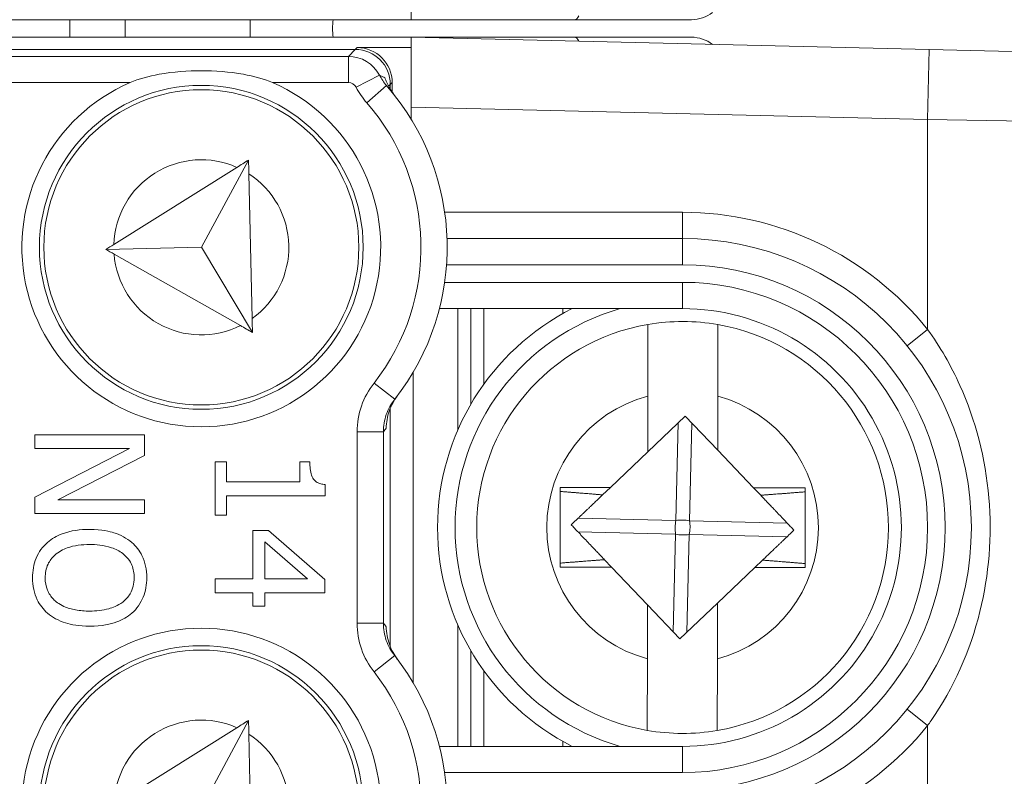
# Model space of a CAD drawing. Units: inches. Extents: x 0.1 to 10.9, y 0.1 to 8.4.
# Drawn here: x 9.4 to 9.5, y 4.6 to 4.7 of the extents above; entities that cross this region are included whole.
import ezdxf

# ---------------------------------------------------------------- set-up
doc = ezdxf.new("R2010")
doc.units = ezdxf.units.IN
doc.header["$MEASUREMENT"] = 0
for name, color, linetype, lineweight in [('Dimension (ANSI)', 7, 'Continuous', 5), ('Hatch (ANSI)', 7, 'Continuous', 5), ('Visible (ANSI)', 7, 'Continuous', 5), ('Visible Narrow (ANSI)', 7, 'Continuous', 5)]:
    doc.layers.add(name, color=color, linetype=linetype, lineweight=lineweight)
doc.styles.add('Note Text (ANSI)', font='tahoma.ttf')
doc.dimstyles.new('Default (ANSI)', dxfattribs={"dimtxt": 0.0449999980628491, "dimasz": 0.0599999986588955, "dimexe": 0.0625, "dimexo": 0.001, "dimgap": 0.031, "dimtad": 0, "dimtih": 1, "dimtoh": 1, "dimrnd": 1e-08, "dimzin": 4, "dimdsep": 46, "dimtxsty": 'Note Text (ANSI)', "dimblk": 'Filled-1', "dimcen": 0.09, "dimdle": 0.3939999999999999, "dimclrd": 256, "dimclre": 256, "dimclrt": 256, "dimadec": 0, "dimazin": 1, "dimtfac": 2.666666984558105, "dimtofl": 0, "dimtmove": 0, "dimatfit": 3, "dimldrblk": 'Filled-1', "dimfxl": 1, "dimtolj": 1, "dimtzin": 4, "dimlwd": -1, "dimlwe": -1, "dimarcsym": 0})

# ---------------------------------------------------------------- blocks, each defined once
blk = doc.blocks.new('Filled-1')
at = {"color": 0}
for p, q in [((0, 0), (-0.9999999999999998, 0.1666666666666666)), ((-0.9999999999999998, 0.1666666666666666), (-0.9999999999999998, -0.1666666666666666)), ((-0.9999999999999998, 0), (0, 0)), ((-0.9999999999999998, -0.1666666666666666), (0, 0))]:
    blk.add_line(p, q, dxfattribs=at)
at = {"color": 0, "flags": 128}
blk.add_lwpolyline([(-0.9999999999999998, -0.1666666666666666), (0, 0), (-0.9999999999999998, 0.1666666666666666), (-0.9999999999999998, -0.1666666666666666)], dxfattribs=at)
at = {"color": 0}
blk.add_solid([(-0.9999999999999998, -0.1666666666666666), (0, 0), (-0.9999999999999998, 0.1666666666666666), (-0.9999999999999998, -0.1666666666666666)], dxfattribs=at)
blk = doc.blocks.new('*D25')
at = {"layer": 'Defpoints', "color": 0, "transparency": 16777216}
for p in [(9.65739376864445, 5.339921874999999), (8.942580018644449, 4.956628061198459), (9.65739376864445, 4.474721811198459)]:
    blk.add_point(p, dxfattribs=at)
at = {"layer": 'Dimension (ANSI)', "transparency": 16777216}
for p, q in [((8.942580018644449, 4.957628061198459), (8.942580018644449, 5.402421874999999)), ((9.65739376864445, 4.475721811198459), (9.65739376864445, 5.402421874999999)), ((9.002580017303345, 5.339921874999999), (9.200383807719216, 5.339921874999999)), ((9.597393769985555, 5.339921874999999), (9.399589979569681, 5.339921874999999))]:
    blk.add_line(p, q, dxfattribs=at)
at = {"layer": 'Dimension (ANSI)', "transparency": 16777216, "xscale": 0.0599999986588955, "yscale": 0.0599999986588955, "zscale": 0.0599999986588955, "rotation": 180}
blk.add_blockref('Filled-1', (8.942580018644449, 5.339921874999999), dxfattribs=at)
at = {"layer": 'Dimension (ANSI)', "transparency": 16777216, "xscale": 0.0599999986588955, "yscale": 0.0599999986588955, "zscale": 0.0599999986588955}
blk.add_blockref('Filled-1', (9.65739376864445, 5.339921874999999), dxfattribs=at)
at = {"layer": 'Dimension (ANSI)', "transparency": 16777216, "insert": (9.299986893644448, 5.339921874999999), "char_height": 0.0449999980628491, "attachment_point": 5, "style": 'Note Text (ANSI)'}
blk.add_mtext('\\A1; 3.27\\P[83]', dxfattribs=at)
blk = doc.blocks.new('*D26')
at = {"layer": 'Defpoints', "color": 0, "transparency": 16777216}
for p in [(8.880080018644449, 4.956628061198459), (8.732937500000002, 4.474721811198459), (9.594893768644447, 4.474721811198459)]:
    blk.add_point(p, dxfattribs=at)
at = {"layer": 'Dimension (ANSI)', "transparency": 16777216}
for p, q in [((8.87908001864445, 4.956628061198459), (8.670437500000002, 4.956628061198459)), ((8.732937500000002, 4.896628062539563), (8.732937500000002, 4.814079231144966)), ((8.732937500000002, 4.534721809857353), (8.732937500000002, 4.617270641251948)), ((9.593893768644447, 4.474721811198459), (8.670437500000002, 4.474721811198459))]:
    blk.add_line(p, q, dxfattribs=at)
at = {"layer": 'Dimension (ANSI)', "transparency": 16777216, "xscale": 0.0599999986588955, "yscale": 0.0599999986588955, "zscale": 0.0599999986588955}
for p, rotation in [((8.732937500000002, 4.956628061198459), 90), ((8.732937500000002, 4.474721811198459), 270)]:
    blk.add_blockref('Filled-1', p, dxfattribs=dict(at, rotation=rotation))
at = {"layer": 'Dimension (ANSI)', "transparency": 16777216, "insert": (8.7329375, 4.715674936198459), "char_height": 0.0449999980628491, "attachment_point": 5, "style": 'Note Text (ANSI)'}
blk.add_mtext('\\A1; 2.20\\P[56]', dxfattribs=at)

msp = doc.modelspace()

# ---------------------------------------------------------------- hatches: boundary and pattern name
at = {"layer": 'Hatch (ANSI)'}
h = msp.add_hatch(dxfattribs=at)
h.set_pattern_fill('ANSI31', color=256, scale=0.9999999999999998, angle=90.00021045915001, style=0)
h.set_pattern_definition([(135.0002104591499, (0, 0), (-0.0883880229791921, -0.0883886723162522), [])])
edge = h.paths.add_edge_path()
edge.add_line((9.5082658549771, 4.277628061198377), (9.508266277686246, 4.299503061198376))
edge.add_line((9.508266277686245, 4.299503061198376), (9.524880495745167, 4.299503061230868))
edge.add_spline(control_points=[(9.524880495745167, 4.299503061230868), (9.525691353144643, 4.299503118828691), (9.526517554747118, 4.2995797620908), (9.52821433734439, 4.299926881422766), (9.529021996718006, 4.300212625844102), (9.530117185527564, 4.300824332775097), (9.530480848085762, 4.301103144510469), (9.530947309910957, 4.301614723333501), (9.53111044480062, 4.301851852091219), (9.53130603930068, 4.302328368752259), (9.53135417130413, 4.302552870961366), (9.531356084222724, 4.302784331012865)], knot_values=[-0.0714266186822492, -0.0714266186822492, -0.0714266186822492, -0.0714266186822492, -0.0530651941544717, -0.0530651941544717, -0.0321207580119697, -0.0321207580119697, -0.0179315794229393, -0.0179315794229393, -0.0080627471138863, -0.0080627471138863, -2.2079535e-09, -2.2079535e-09, -2.2079535e-09, -2.2079535e-09], degree=3, periodic=0)
edge.add_line((9.531356084222724, 4.302784331012865), (9.531355269684006, 4.31372183105025))
edge.add_spline(control_points=[(9.531355269684006, 4.313721831036884), (9.531355268131687, 4.31385176506456), (9.531340092834412, 4.313980343779017), (9.5312788614733, 4.314243837322488), (9.531230959208694, 4.314375944693233), (9.531026736777628, 4.31479982412906), (9.53081382514642, 4.315062382097804), (9.530142010441207, 4.315690805787527), (9.529550091041466, 4.316043384869858), (9.527702601098381, 4.316764154214046), (9.526313887654561, 4.31700305392928), (9.524881536944102, 4.317003061198209)], knot_values=[-0.1138327932908995, -0.1138327932908995, -0.1138327932908995, -0.1138327932908995, -0.1068382769968518, -0.1068382769968518, -0.0992717271642038, -0.0992717271642038, -0.0815174017126334, -0.0815174017126334, -0.0498957192343643, -0.0498957192343643, -7.590917903e-07, -7.590917903e-07, -7.590917903e-07, -7.590917903e-07], degree=3, periodic=0)
edge.add_line((9.524881536944102, 4.317003061198209), (9.49407248349741, 4.317003061215581))
edge.add_line((9.49407248349741, 4.317003061215581), (9.494072723835403, 4.325216000069665))
edge.add_spline(control_points=[(9.494072723835403, 4.325216000069665), (9.49407275950465, 4.32643491350897), (9.493956218274876, 4.32764610332097), (9.493500931196834, 4.330029071399615), (9.493166894552926, 4.331187982410201), (9.492736643640768, 4.332315561198377)], knot_values=[-0.0861202848859321, -0.0861202848859321, -0.0861202848859321, -0.0861202848859321, -0.0436518044053654, -0.0436518044053654, -0.0015974077971266, -0.0015974077971266, -0.0015974077971266, -0.0015974077971266], degree=3, periodic=0)
edge.add_line((9.492736643640768, 4.332315561198377), (9.107237101380681, 4.332315561198377))
edge.add_spline(control_points=[(9.107237101380681, 4.332315561198377), (9.106806853494675, 4.331187949677659), (9.106472822428564, 4.330029005875029), (9.106017562986112, 4.327646037014278), (9.105901031722548, 4.326434879364023), (9.105901067287359, 4.325215999820834)], knot_values=[-0.0845058039646017, -0.0845058039646017, -0.0845058039646017, -0.0845058039646017, -0.0424587982767848, -0.0424587982767848, 0, 0, 0, 0], degree=3, periodic=0)
edge.add_line((9.105901067287359, 4.325215999820834), (9.10590130692076, 4.317003062051695))
edge.add_line((9.10590130692076, 4.317003062051695), (9.075092109293386, 4.31700306119827))
edge.add_spline(control_points=[(9.075092109293386, 4.317003061198271), (9.07428127231971, 4.317003057908213), (9.073455078636568, 4.316926505407287), (9.07175830466109, 4.31657956626796), (9.070950718857569, 4.316293926470637), (9.069855486982117, 4.315682318757602), (9.069491768975938, 4.31540349319753), (9.069025185439301, 4.314891833546252), (9.068861994348818, 4.314654636085253), (9.068666318954374, 4.314177956519573), (9.068618164618668, 4.313953365076103), (9.068617504415334, 4.313721814032498)], knot_values=[-0.0714306139946394, -0.0714306139946394, -0.0714306139946394, -0.0714306139946394, -0.0530707744879503, -0.0530707744879503, -0.0321287733364496, -0.0321287733364496, -0.017937877353844, -0.017937877353844, -0.0080659166009184, -0.0080659166009184, -1.2979235e-09, -1.2979235e-09, -1.2979235e-09, -1.2979235e-09], degree=3, periodic=0)
edge.add_spline(control_points=[(9.068617504415334, 4.313721814032498), (9.068617501367124, 4.311907011852093), (9.068617498318911, 4.310092209671687), (9.068617492195216, 4.306446376324767), (9.068617489119736, 4.304615345158252), (9.068619542761194, 4.302784313851252)], knot_values=[-0.1270008016529151, -0.1270008016529151, -0.1270008016529151, -0.1270008016529151, -0.063783463985659, -0.063783463985659, -8.011794453e-07, -8.011794453e-07, -8.011794453e-07, -8.011794453e-07], degree=3, periodic=0)
edge.add_spline(control_points=[(9.068619542761194, 4.302784313851252), (9.068619542553117, 4.302654446085854), (9.068634709274916, 4.302525933428403), (9.068695908554435, 4.302262574587068), (9.068743786170945, 4.302130535105201), (9.068947902039232, 4.301706867444512), (9.069160704293445, 4.301444428989118), (9.069832437805086, 4.300815982162524), (9.070424524359877, 4.300463292218211), (9.07227219317668, 4.299742342264048), (9.073660932377997, 4.299503249484485), (9.075093155222882, 4.299503061309533)], knot_values=[-0.1138340827695394, -0.1138340827695394, -0.1138340827695394, -0.1138340827695394, -0.106843653856645, -0.106843653856645, -0.099281551698619, -0.099281551698619, -0.0815374069565639, -0.0815374069565639, -0.04991129984332, -0.04991129984332, -1.96481706561e-05, -1.96481706561e-05, -1.96481706561e-05, -1.96481706561e-05], degree=3, periodic=0)
edge.add_line((9.075093155222882, 4.299503061309533), (9.091707605383135, 4.299503061198376))
edge.add_line((9.091707605383135, 4.299503061198376), (9.091707911775085, 4.277628061198377))
edge.add_line((9.091707911775083, 4.277628061198377), (9.091708218148584, 4.255753061198376))
edge.add_line((9.091708218148582, 4.255753061198376), (9.2161784931757, 4.255753061198676))
edge.add_spline(control_points=[(9.216178493175704, 4.255753061198677), (9.23183016540813, 4.255753070692107), (9.246623526778304, 4.255957374899787), (9.271096712362853, 4.256183254296373), (9.277368091709258, 4.256232178492371), (9.286872946822331, 4.256279723929753), (9.289893205182832, 4.256290920620093), (9.29460644056563, 4.256301594495105), (9.296281859453263, 4.256304057021626), (9.299379421881516, 4.256306088480948), (9.300797479513482, 4.256306041937859), (9.303916067871453, 4.256303795574438), (9.305612584020084, 4.256301176736861), (9.310439447672202, 4.256289846699377), (9.313550347092434, 4.256277926340663), (9.331196963491227, 4.25618694492035), (9.34540497819125, 4.256018792299361), (9.366376385580544, 4.255821493386791), (9.375255175899598, 4.255753078574682), (9.383794115407216, 4.255753061201767)], knot_values=[-1.836531330017646, -1.836531330017646, -1.836531330017646, -1.836531330017646, -1.286057016875434, -1.286057016875434, -1.085911321066824, -1.085911321066824, -0.9919780559738471, -0.9919780559738471, -0.9400530441810543, -0.9400530441810543, -0.8961182005698756, -0.8961182005698756, -0.843528390716105, -0.843528390716105, -0.7467218954962984, -0.7467218954962984, -0.2974834862601647, -0.2974834862601647, -3.87095894953e-05, -3.87095894953e-05, -3.87095894953e-05, -3.87095894953e-05], degree=3, periodic=0)
edge.add_line((9.383794115407216, 4.255753061201767), (9.508265432221783, 4.255753061198376))
edge.add_line((9.508265432221785, 4.255753061198375), (9.5082658549771, 4.277628061198376))
edge = h.paths.add_edge_path()
edge.add_spline(control_points=[(9.531345950239974, 5.128565561198538), (9.53134595023943, 5.128694452769971), (9.531331022367583, 5.128822021260808), (9.5312707985264, 5.129083326973688), (9.531223719696898, 5.129214325998391), (9.53102339833209, 5.129633815672763), (9.530814902119104, 5.129893878248538), (9.530153938322512, 5.130519432795002), (9.529569783830537, 5.130871719101226), (9.527724588739883, 5.13160257783825), (9.52632177223346, 5.131846811187346), (9.524874516460114, 5.131846811198538)], knot_values=[-0.1138712492420099, -0.1138712492420099, -0.1138712492420099, -0.1138712492420099, -0.1069140026837611, -0.1069140026837611, -0.0993979025125128, -0.0993979025125128, -0.0818287469488211, -0.0818287469488211, -0.0504141223696375, -0.0504141223696375, -1.1863897e-09, -1.1863897e-09, -1.1863897e-09, -1.1863897e-09], degree=3, periodic=0)
edge.add_line((9.524874516460114, 5.131846811198538), (9.508290211634053, 5.131846811198538))
edge.add_line((9.508290211634053, 5.131846811198538), (9.50829058966586, 5.151534311198536))
edge.add_line((9.50829058966586, 5.151534311198536), (9.508291051653668, 5.175596811198705))
edge.add_line((9.508291051653668, 5.175596811198705), (9.383795294082288, 5.175596811198236))
edge.add_spline(control_points=[(9.383795294082288, 5.175596811198237), (9.368143622864672, 5.175596801704445), (9.353350263013727, 5.175392497528776), (9.328877077836326, 5.175166618124448), (9.322605697779117, 5.175117693918045), (9.313100841750053, 5.175070148471832), (9.310080583150018, 5.17505895177954), (9.30536734744315, 5.175048277902804), (9.303691928474562, 5.1750458153759), (9.300594365869342, 5.17504378391616), (9.299176308116335, 5.175043830459158), (9.296057719529516, 5.175046076822688), (9.29436120328155, 5.175048695660437), (9.289534339477633, 5.175060025698483), (9.286423440007027, 5.175071946057514), (9.268776824539056, 5.175162927473922), (9.25456881049772, 5.175331080080171), (9.233597403301573, 5.175528378997862), (9.224718612102832, 5.175596793822391), (9.216179671855118, 5.175596811195146)], knot_values=[-1.836531373007682, -1.836531373007682, -1.836531373007682, -1.836531373007682, -1.286057062014239, -1.286057062014239, -1.08591134020129, -1.08591134020129, -0.9919780651423002, -0.9919780651423002, -0.9400530494875475, -0.9400530494875475, -0.8961182017763903, -0.8961182017763903, -0.8435283887024031, -0.8435283887024031, -0.7467218916297205, -0.7467218916297205, -0.2974835117134385, -0.2974835117134385, -3.87092346404e-05, -3.87092346404e-05, -3.87092346404e-05, -3.87092346404e-05], degree=3, periodic=0)
edge.add_line((9.216179671855118, 5.175596811195146), (9.09168955704608, 5.175596811198705))
edge.add_line((9.091689557046076, 5.175596811198705), (9.091689895272467, 5.151534311200387))
edge.add_line((9.091689895272467, 5.151534311200387), (9.091690171986462, 5.131846811198538))
edge.add_line((9.091690171986462, 5.131846811198538), (9.075086799249334, 5.131846809578513))
edge.add_spline(control_points=[(9.075086799249334, 5.131846809578513), (9.074278336720894, 5.131846404044297), (9.07345474059355, 5.131769854897354), (9.071760451893507, 5.131423450368576), (9.070952895966053, 5.131137831715175), (9.06985766048009, 5.130526229828318), (9.069493917826893, 5.130247392089784), (9.069027294235285, 5.12973569163486), (9.068864089404356, 5.129498474423756), (9.068668395466013, 5.129021751851681), (9.068620236288153, 5.128797138133881), (9.06861956131217, 5.128565564268273)], knot_values=[-0.0713827419181183, -0.0713827419181183, -0.0713827419181183, -0.0713827419181183, -0.0530751514866035, -0.0530751514866035, -0.0321315522221931, -0.0321315522221931, -0.0179395091427832, -0.0179395091427832, -0.0080667141979648, -0.0080667141979648, -3.7354067e-09, -3.7354067e-09, -3.7354067e-09, -3.7354067e-09], degree=3, periodic=0)
edge.add_line((9.06861956131217, 5.128565564268273), (9.068618792073533, 5.117628064026398))
edge.add_spline(control_points=[(9.068618792073533, 5.117628064026398), (9.068618791854673, 5.117498145883547), (9.06863396310872, 5.117369582558499), (9.068695181896443, 5.117106120720344), (9.068743075279247, 5.116974029193335), (9.068947264115394, 5.116550197246846), (9.069160144685611, 5.116287668600953), (9.069831874136973, 5.115659308291047), (9.070423739510977, 5.115306750920083), (9.072271370983694, 5.114585894306917), (9.07366031636001, 5.114346943615891), (9.075092830456676, 5.114346811253556)], knot_values=[-0.1138508006774732, -0.1138508006774732, -0.1138508006774732, -0.1138508006774732, -0.1068564877237011, -0.1068564877237011, -0.0992901936306932, -0.0992901936306932, -0.0815363429190132, -0.0815363429190132, -0.0499152742568618, -0.0499152742568618, -1.38283558085e-05, -1.38283558085e-05, -1.38283558085e-05, -1.38283558085e-05], degree=3, periodic=0)
edge.add_line((9.075092830456676, 5.114346811253556), (9.105866017527312, 5.114346812048921))
edge.add_line((9.105866017527312, 5.114346812048922), (9.1058662579403, 5.106134045476259))
edge.add_spline(control_points=[(9.1058662579403, 5.106134045476257), (9.10586629362118, 5.104915105648049), (9.105982712040028, 5.103703857430005), (9.106437393072396, 5.101320887650119), (9.106770934647377, 5.100161971030495), (9.10720058546932, 5.099034311198537)], knot_values=[-0.0861177541264306, -0.0861177541264306, -0.0861177541264306, -0.0861177541264306, -0.0436483969780767, -0.0436483969780767, -0.0015988395927059, -0.0015988395927059, -0.0015988395927059, -0.0015988395927059], degree=3, periodic=0)
edge.add_line((9.10720058546932, 5.099034311198537), (9.492772050636463, 5.099034311198537))
edge.add_spline(control_points=[(9.492772050636463, 5.099034311198537), (9.49320208713694, 5.100161986989221), (9.493535941052707, 5.101320968180028), (9.493990997908181, 5.103703970267265), (9.494107507288648, 5.104915154990369), (9.494107542884716, 5.106134045214153)], knot_values=[-0.0845056032767105, -0.0845056032767105, -0.0845056032767105, -0.0845056032767105, -0.0424591703635726, -0.0424591703635726, 0, 0, 0, 0], degree=3, periodic=0)
edge.add_line((9.494107542884716, 5.106134045214153), (9.494107782727092, 5.114346811351244))
edge.add_line((9.494107782727092, 5.114346811351243), (9.524874856756773, 5.114346811198537))
edge.add_spline(control_points=[(9.524874856756773, 5.114346811198537), (9.525690938631588, 5.114346811206512), (9.526522736527237, 5.114424451066005), (9.52821923833464, 5.114774217649534), (9.529022279252787, 5.115059389712928), (9.53006532635748, 5.115643035563371), (9.530446879205948, 5.115916827685066), (9.530940522703053, 5.116458509462603), (9.531103489719985, 5.116695513737165), (9.531299030276422, 5.117171942935129), (9.53134717314905, 5.117396523729281), (9.531344456441063, 5.117628061198537)], knot_values=[-0.0821258829728034, -0.0821258829728034, -0.0821258829728034, -0.0821258829728034, -0.0592841082266038, -0.0592841082266038, -0.0335329009906239, -0.0335329009906239, -0.0179280305315779, -0.0179280305315779, -0.0080654423576419, -0.0080654423576419, 0, 0, 0, 0], degree=3, periodic=0)
edge.add_spline(control_points=[(9.531344456441063, 5.117628061198537), (9.531344456441063, 5.119442861363528), (9.531344456441063, 5.121257661528516), (9.531344456441063, 5.124903494861849), (9.531344456441063, 5.126734528030193), (9.531345950239974, 5.128565561198539)], knot_values=[-0.1269999999999998, -0.1269999999999998, -0.1269999999999998, -0.1269999999999998, -0.063782732538427, -0.063782732538427, 0, 0, 0, 0], degree=3, periodic=0)

# ---------------------------------------------------------------- linework, layer by layer
at = {"layer": 'Visible (ANSI)'}
for p, q in [((9.443257206153556, 4.716768685016369), (9.443257206164287, 4.718066905470407)), ((9.443257206153556, 4.716768685016369), (9.156716581153553, 4.716768687380548)), ((9.407491581144477, 4.714581185311463), (9.407491581144477, 4.716768685311464)), ((9.443268143653556, 4.716768945432971), (9.443257206153556, 4.716768685016369)), ((9.443257206153518, 4.71676868501637), (9.46367614360397, 4.716768684847898)), ((9.478268143653507, 4.716768684727503), (9.46367614360397, 4.716768684847898)), ((9.443257206135506, 4.714581185016371), (9.156716581135507, 4.714581187380548)), ((9.463676143585923, 4.7145811848479), (9.443257206135465, 4.714581185016371)), ((9.443268143635505, 4.714580924599591), (9.443257206135506, 4.714581185016371)), ((9.443257206124814, 4.713282964562335), (9.443257206135506, 4.714581185016371)), ((9.443268143563316, 4.705828661136545), (9.443268143635526, 4.714581140843744)), ((9.508007663726508, 4.713039754290351), (9.443268143635526, 4.714581140843744)), ((9.463676143585923, 4.7145811848479), (9.47826814363546, 4.714581184727505)), ((9.43626857670427, 4.713049701821716), (9.163705210541522, 4.713049704070567)), ((9.443257206124814, 4.713282964562335), (9.436501839504473, 4.713282964618072)), ((9.443268143624813, 4.713282704145554), (9.443257206124814, 4.713282964562335)), ((9.508007663726508, 4.713039754290351), (9.52660141372285, 4.712597054743285)), ((9.440642910329581, 4.708080637991679), (9.440642910334487, 4.708675368119314)), ((9.44087617312494, 4.707726854979503), (9.440876173134686, 4.70890863091567)), ((9.443268143563316, 4.705828661136545), (9.443268143550844, 4.704316781865965)), ((9.422923511441672, 4.699232055305601), (9.417047100354123, 4.688331836860298)), ((9.421469723319797, 4.698321797958641), (9.406086528998223, 4.688689950345826)), ((9.423369196437744, 4.679426521746655), (9.422962206094493, 4.697512526374513)), ((9.477174393427976, 4.689424934736527), (9.447733050518478, 4.689424934979443)), ((9.417047100354123, 4.688331836860298), (9.405084648774476, 4.688062645155521)), ((9.423407891090555, 4.677706992815545), (9.417047100354123, 4.688331836860298)), ((9.406113733108713, 4.68748104287084), (9.421914628177428, 4.678550932513218)), ((9.44678362071762, 4.680674934987275), (9.477174393355783, 4.680674934736527)), ((9.44906501823045, 4.665486581387711), (9.449065018355768, 4.680674934968451)), ((9.450705643257258, 4.66873559660994), (9.450705643355766, 4.680674934954915)), ((9.452346268355768, 4.68067493494138), (9.452346268278088, 4.671260346494123)), ((9.462190018350528, 4.680039968637402), (9.462190018355765, 4.68067493486016)), ((9.47282812246394, 4.669745094953342), (9.472844344000025, 4.678693805615205)), ((9.481596364327778, 4.678677940624266), (9.481580142791692, 4.669729229962403)), ((9.443486893290057, 4.672710459036528), (9.443486892970263, 4.633951910992424)), ((9.47281548567932, 4.662773934598146), (9.47282812246394, 4.669745094953342)), ((9.481580142791692, 4.669729229962402), (9.481567928224205, 4.662990988300434)), ((9.440642909754931, 4.638432764950557), (9.44064291000078, 4.668229605125326)), ((9.477512810959446, 4.667248235483646), (9.472815485679316, 4.662773934598146)), ((9.481567928224203, 4.662990988300434), (9.477512810959446, 4.667248235483646)), ((9.409908528425754, 4.664894012119853), (9.396215123396473, 4.664894012232834)), ((9.396215123396473, 4.664894012232834), (9.396215123382463, 4.663196207557405)), ((9.409908528404422, 4.662308466437663), (9.409908528425754, 4.664894012119853)), ((9.396215123382463, 4.663196207557405), (9.40802207877238, 4.663196207459987)), ((9.40802207877238, 4.663196207459987), (9.396215123332473, 4.657137375186263)), ((9.399066991313852, 4.656793375522613), (9.409908528404422, 4.662308466437663)), ((9.47281548567932, 4.662773934598146), (9.468143820759764, 4.658324075744484)), ((9.486044168111013, 4.658291627368231), (9.481567928224205, 4.662990988300434)), ((9.42015914523636, 4.661531692482347), (9.418760953150713, 4.661531692493883)), ((9.418760953150713, 4.661531692493883), (9.418760953095596, 4.65485144141801)), ((9.420159145215852, 4.659046017663418), (9.42015914523636, 4.661531692482347)), ((9.4305901020658, 4.661531692396286), (9.429336167893746, 4.66153169240663)), ((9.429336167893746, 4.66153169240663), (9.429336167873238, 4.659046017587701)), ((9.429336167873238, 4.659046017587701), (9.420159145215852, 4.659046017663418)), ((9.432498745195266, 4.657281632310669), (9.432498745206988, 4.658702017921488)), ((9.461870939314222, 4.658335446742674), (9.461852897262343, 4.648382437289433)), ((9.468143820759764, 4.658324075744484), (9.461870939314222, 4.658335446742674)), ((9.468143820759764, 4.658324075744484), (9.467182144870907, 4.657408059283103)), ((9.492495888997999, 4.658279932183623), (9.486044168111013, 4.658291627368231)), ((9.486937969811684, 4.657353273549066), (9.486044168111013, 4.658291627368231)), ((9.49247784694612, 4.648326922730381), (9.492495888997999, 4.658279932183623)), ((9.396215123332473, 4.657137375186263), (9.396215123315622, 4.655095570870713)), ((9.420159145181245, 4.654851441406473), (9.420159145201293, 4.657281632412481)), ((9.420159145201293, 4.657281632412481), (9.432498745195266, 4.657281632310669)), ((9.409908528358915, 4.656793375433163), (9.399066991313852, 4.656793375522613)), ((9.40990852834491, 4.655095570757733), (9.409908528358915, 4.656793375433163)), ((9.396215123315622, 4.655095570870713), (9.40990852834491, 4.655095570757733)), ((9.418760953095596, 4.65485144141801), (9.420159145181245, 4.654851441406473)), ((9.425396817105568, 4.652964991723893), (9.423465980415862, 4.652964991739824)), ((9.423465980415862, 4.652964991739824), (9.423465980365963, 4.646917256131266)), ((9.432454358058775, 4.646839578719013), (9.425396817105568, 4.652964991723893)), ((9.424941849789702, 4.646917256119089), (9.4249418498277, 4.651522412591661)), ((9.4249418498277, 4.651522412591661), (9.430290489355436, 4.64691725607496)), ((9.461852897262343, 4.648382437289433), (9.468304618149327, 4.648370742104826)), ((9.46741081644865, 4.649309095923991), (9.468304618149327, 4.648370742104826)), ((9.468304618149327, 4.648370742104826), (9.472780858036133, 4.643671381172624)), ((9.481533300581024, 4.643888434874911), (9.486204965500578, 4.648338293728571)), ((9.486204965500578, 4.648338293728571), (9.487166641389427, 4.649254310189955)), ((9.486204965500578, 4.648338293728571), (9.49247784694612, 4.648326922730381)), ((9.423465980365963, 4.646917256131266), (9.418760953030134, 4.646917256170087)), ((9.418760953030134, 4.646917256170087), (9.418760953015576, 4.64515287091915)), ((9.430290489355436, 4.64691725607496), (9.424941849789702, 4.646917256119089)), ((9.43245435804486, 4.645152870806168), (9.432454358058775, 4.646839578719013)), ((9.418760953015576, 4.64515287091915), (9.42346598035141, 4.64515287088033)), ((9.42346598035141, 4.64515287088033), (9.423465980337946, 4.643521646780407)), ((9.424941849761687, 4.643521646768229), (9.424941849775147, 4.645152870868153)), ((9.424941849775147, 4.645152870868153), (9.43245435804486, 4.645152870806168)), ((9.423465980337946, 4.643521646780407), (9.424941849761687, 4.643521646768229)), ((9.472768643468648, 4.636933139510655), (9.472780858036133, 4.643671381172624)), ((9.472780858036133, 4.643671381172624), (9.476835975300887, 4.639414133989411)), ((9.476835975300887, 4.639414133989411), (9.48153330058102, 4.643888434874911)), ((9.481533300581024, 4.643888434874911), (9.481520663796402, 4.636917274519714)), ((9.449065017904552, 4.625987434968451), (9.449065018029867, 4.641175788549191)), ((9.45070564290455, 4.625987434954915), (9.450705643003062, 4.637926773299891)), ((9.47275242193256, 4.627984428848791), (9.472768643468648, 4.636933139510655)), ((9.481520663796402, 4.636917274519714), (9.481504442260311, 4.627968563857852)), ((9.452346267982232, 4.635402023388636), (9.452346267904554, 4.62598743494138)), ((9.42292351086412, 4.629232055305601), (9.417047099776571, 4.618331836860297)), ((9.421469722742245, 4.628321797958641), (9.40608652842067, 4.618689950345824)), ((9.423369195860193, 4.609426521746656), (9.422962205516939, 4.627512526374513)), ((9.462190017904552, 4.62598743486016), (9.462190017909792, 4.62662240108292)), ((9.477174392904569, 4.625987434736527), (9.446783620266407, 4.625987434987275))]:
    msp.add_line(p, q, dxfattribs=at)
for centre, radius in [((9.417018143418966, 4.688331185232863), 0.020234375), ((9.41701814341896, 4.688331185232863), 0.0196875), ((9.417018142841412, 4.618331185232863), 0.020234375), ((9.417018142841405, 4.618331185232863), 0.0196875)]:
    msp.add_circle(centre, radius, dxfattribs=at)
for centre, radius, start, end in [((9.478268143689608, 4.721143684727503), 0.0043750000000002, 269.999999527275, 307.3374536396743), ((9.441074956144481, 4.715674936198459), 0.0076562500000003, 171.786797627252, 188.2132190307262), ((9.478268143599358, 4.710206184727503), 0.0043749999999999, 52.66254541487523, 89.99999952727497), ((9.417018143418966, 4.688331185232863), 0.022421875, 113.4008298762158, 66.59916917831633), ((9.417018143418966, 4.688331185232863), 0.0307343750000001, 321.8475799102296, 41.11231094309129), ((9.477174393130175, 4.653331184736527), 0.03609375, 269.9999995272656, 89.99999952726559), ((9.477174393130166, 4.653331184736527), 0.030625, 116.7655001040248, 243.2344989505117), ((9.477174393130175, 4.653331184736527), 0.02734375, 269.9999995272654, 89.99999952726543), ((9.477174393130168, 4.653331184736527), 0.0257295911997254, 99.68844756410893, 260.1038298773823), ((9.477174393130168, 4.653331184736527), 0.0257295911997254, 80.10382987738227, 99.68844756410893), ((9.477174393130168, 4.653331184736527), 0.0257295911997254, 279.6884475641089, 80.10382987738225), ((9.417018142841412, 4.618331185232863), 0.022421875, 293.4008298762158, 246.5991691783163), ((9.417018142841412, 4.618331185232863), 0.030734375, 318.8876881114416, 38.15241914430396), ((9.477174393130168, 4.653331184736527), 0.0257295911997254, 260.1038298773823, 279.6884475641089)]:
    msp.add_arc(centre, radius, start, end, dxfattribs=at)
for centre in [(9.436267243899284, 4.708674035386533), (9.436500506699486, 4.708907298182891)]:
    msp.add_ellipse(centre, major_axis=(0.0030945346031492, 0.0030945345520847), ratio=0.9996954598818875, start_param=5.497939437029752, end_param=7.068431177329672, dxfattribs=at)
for points, knots in [([(9.408113045009525, 4.70890883575069), (9.409237883863266, 4.709395616332304), (9.410471710958383, 4.709718895629056), (9.413508023882335, 4.710269421183871), (9.415336873037944, 4.710396459920534), (9.418699414164095, 4.710396459892792), (9.420528263317612, 4.710269421125948), (9.423564576232481, 4.709718895521031), (9.42479840332226, 4.709395616203917), (9.425923242167967, 4.708908835603741)], [0.1824808823676442, 0.1824808823676442, 0.1824808823676442, 0.1824808823676442, 0.2249393643675844, 0.2249393643675844, 0.2835052235248732, 0.2835052235248732, 0.342071082682162, 0.342071082682162, 0.3845295646821023, 0.3845295646821023, 0.3845295646821023, 0.3845295646821023]), ([(9.441101384990453, 4.707425668259374), (9.440892067849706, 4.707689673064252), (9.440708905692356, 4.707962223556918), (9.440286606356336, 4.708689623991179), (9.440095220096241, 4.709135388233557), (9.439955444964554, 4.709543438888464)], [0, 0, 0, 0, 0.0117362184533943, 0.0117362184533943, 0.0310362008784293, 0.0310362008784293, 0.0310362008784293, 0.0310362008784293]), ([(9.440129287989201, 4.665734924106603), (9.440146510856431, 4.666458233346811), (9.44027249973473, 4.667180145187646), (9.440617663861225, 4.668188032719173), (9.440757948617456, 4.668524015070818), (9.441022007301164, 4.669022218687178), (9.44111210079268, 4.669177767033254), (9.441306224323649, 4.66948239928436), (9.441408171030506, 4.669629289242603), (9.441517116684773, 4.669773111098901)], [0, 0, 0, 0, 0.0426210542872832, 0.0426210542872832, 0.0620286195041244, 0.0620286195041244, 0.0707590874586294, 0.0707590874586294, 0.0791518554209105, 0.0791518554209105, 0.0791518554209105, 0.0791518554209105]), ([(9.432498745206988, 4.658702017921488), (9.432313683859169, 4.658716822830848), (9.432126344907866, 4.65874503156666), (9.431792153592358, 4.65883473198036), (9.43164059705674, 4.658891849484846), (9.431348793545359, 4.659054575403834), (9.431214521188243, 4.659161627186233), (9.431039733040855, 4.659372537619656), (9.43091398163692, 4.659542524553883), (9.4306413077401, 4.660347793875255), (9.430590102060972, 4.660946646870248), (9.4305901020658, 4.661531692396286)], [-0.1048980681949266, -0.1048980681949266, -0.1048980681949266, -0.1048980681949266, -0.0795754685060572, -0.0795754685060572, -0.0577188095067426, -0.0577188095067426, -0.0340305744473931, -0.0340305744473931, -0.0203796430098249, -0.0203796430098249, 0, 0, 0, 0]), ([(9.403061825813786, 4.653098153549011), (9.401894135846607, 4.653098153558646), (9.400718563166073, 4.65294658243875), (9.39895721952033, 4.652281537760893), (9.39833199207483, 4.651935467578084), (9.397790863572688, 4.651466929492579)], [-0.0655932075428434, -0.0655932075428434, -0.0655932075428434, -0.0655932075428434, -0.0249338549946546, -0.0249338549946546, 0, 0, 0, 0]), ([(9.408343884790463, 4.651455832642922), (9.407679786656244, 4.652010549917281), (9.406913751139237, 4.652402567122927), (9.405584054446964, 4.65283640885246), (9.404616391016356, 4.653098153536186), (9.403061825813786, 4.653098153549011)], [-0.1419710704617574, -0.1419710704617574, -0.1419710704617574, -0.1419710704617574, -0.0541521684277903, -0.0541521684277903, 0, 0, 0, 0]), ([(9.397790863572688, 4.651466929492579), (9.397484671323644, 4.651197627880431), (9.397210383069726, 4.65089878759081), (9.396743905879706, 4.650251236539276), (9.39654656204354, 4.649902998513994), (9.396058404494461, 4.648733107628983), (9.395926607429036, 4.647897130403851), (9.395926607422053, 4.647050417999325)], [-0.0594555170289049, -0.0594555170289049, -0.0594555170289049, -0.0594555170289049, -0.044147147907447, -0.044147147907447, -0.0294946218171036, -0.0294946218171036, 0, 0, 0, 0]), ([(9.397502347708961, 4.647039321223741), (9.397502347711445, 4.64734032566108), (9.397529362918103, 4.647640575982278), (9.397648542353476, 4.648212461936743), (9.3977358089941, 4.648480262286335), (9.398061985768793, 4.649175613305907), (9.39835210990247, 4.649554319424539), (9.399194224603852, 4.650318647691858), (9.399729635693589, 4.650595964787775), (9.401133312978846, 4.651097837953665), (9.402123604665606, 4.651200607154801), (9.403061825798133, 4.65120060714706)], [-0.0832102092674562, -0.0832102092674562, -0.0832102092674562, -0.0832102092674562, -0.0743746248712561, -0.0743746248712561, -0.0660635424085074, -0.0660635424085074, -0.0518308322969489, -0.0518308322969489, -0.032682262993617, -0.032682262993617, 0, 0, 0, 0]), ([(9.403061825798133, 4.65120060714706), (9.40377721610498, 4.651200607141158), (9.404811369404568, 4.651138300806453), (9.406308456077776, 4.650633923392141), (9.406786614962263, 4.650402069974528), (9.407200918232906, 4.650079834091874)], [-0.0550524645893453, -0.0550524645893453, -0.0550524645893453, -0.0550524645893453, -0.0182832939173249, -0.0182832939173249, 0, 0, 0, 0]), ([(9.410197044105727, 4.647050417881584), (9.410197044109783, 4.647542011991149), (9.410151897636453, 4.648032558301088), (9.409951117363374, 4.648965035722563), (9.40980440102882, 4.649398166135206), (9.409294069179113, 4.650443637865191), (9.408873125219637, 4.65099113372177), (9.408343884790463, 4.651455832642922)], [-0.0575343782963805, -0.0575343782963805, -0.0575343782963805, -0.0575343782963805, -0.0405254571717223, -0.0405254571717223, -0.0245338376098373, -0.0245338376098373, 0, 0, 0, 0]), ([(9.407200918232906, 4.650079834091874), (9.407453558571591, 4.649884612008651), (9.407684364900428, 4.649663632204251), (9.408106519019533, 4.649127403864097), (9.408243980291687, 4.648859493316613), (9.408542162613076, 4.648134283274956), (9.408621303823148, 4.647586309424294), (9.408621303818636, 4.647039321132)], [-0.0345513286158275, -0.0345513286158275, -0.0345513286158275, -0.0345513286158275, -0.0273006053484906, -0.0273006053484906, -0.019053946456157, -0.019053946456157, 0, 0, 0, 0]), ([(9.395926607422053, 4.647050417999325), (9.39592660741802, 4.646561859090496), (9.395971783849275, 4.646075173133112), (9.396168845620554, 4.645150673866585), (9.39631492999194, 4.644705362924648), (9.396825783599327, 4.643653132286297), (9.397258631759055, 4.64310425081217), (9.397790863499807, 4.642633906475308)], [-0.0578640521223737, -0.0578640521223737, -0.0578640521223737, -0.0578640521223737, -0.0407442679215036, -0.0407442679215036, -0.0247420165826391, -0.0247420165826391, 0, 0, 0, 0]), ([(9.403061825729557, 4.642889131971263), (9.402473739735482, 4.642889131976116), (9.40187335500328, 4.6429293110748), (9.400799661402697, 4.643122125139126), (9.400309016837692, 4.643259558560754), (9.399192515355374, 4.643761877195128), (9.3987905604466, 4.64411186782617), (9.398216053330524, 4.644697382832672), (9.397962949499094, 4.645072706665837), (9.397586038913193, 4.645988768021686), (9.397502347704588, 4.646509525191157), (9.397502347708961, 4.647039321223741)], [-0.0659643858558479, -0.0659643858558479, -0.0659643858558479, -0.0659643858558479, -0.0557498956746152, -0.0557498956746152, -0.0470249760193718, -0.0470249760193718, -0.0345002114815982, -0.0345002114815982, -0.0184550663692935, -0.0184550663692935, 0, 0, 0, 0]), ([(9.408621303818636, 4.647039321132), (9.408621303815695, 4.646682465026231), (9.408584064272684, 4.646327174101925), (9.408417803058654, 4.645656721757394), (9.408295783581368, 4.645344186409332), (9.407892094733882, 4.644643185660012), (9.407577439930655, 4.644298179416403), (9.407200918182824, 4.644009904958148)], [-0.0406402988557336, -0.0406402988557336, -0.0406402988557336, -0.0406402988557336, -0.028177767801721, -0.028177767801721, -0.0165186074369867, -0.0165186074369867, 0, 0, 0, 0]), ([(9.408343884717675, 4.64263390638824), (9.408646459595971, 4.642902010706323), (9.408914536004607, 4.643201030016803), (9.409435720587124, 4.643937931496035), (9.409625639297508, 4.644329767054202), (9.410065499144565, 4.645386684053693), (9.410197044098815, 4.646212408639644), (9.410197044105727, 4.647050417881584)], [-0.0485327245668661, -0.0485327245668661, -0.0485327245668661, -0.0485327245668661, -0.0398697819942412, -0.0398697819942412, -0.0291914533649582, -0.0291914533649582, 0, 0, 0, 0]), ([(9.407200918182824, 4.644009904958148), (9.40657568066762, 4.643525850115919), (9.40586363785049, 4.643295186844235), (9.404691524331461, 4.642966498936631), (9.403863655594947, 4.642889131964648), (9.403061825729557, 4.642889131971263)], [-0.0423662005905625, -0.0423662005905625, -0.0423662005905625, -0.0423662005905625, -0.027931170625347, -0.027931170625347, 0, 0, 0, 0]), ([(9.397790863499807, 4.642633906475308), (9.398102935008845, 4.642359892462815), (9.398445044910847, 4.642126739692945), (9.39920455773512, 4.641716192212268), (9.39962143627657, 4.641547003310135), (9.400756300955171, 4.64119206619873), (9.401736474967027, 4.640991585580247), (9.4030618257139, 4.640991585569313)], [-0.0999531056389536, -0.0999531056389536, -0.0999531056389536, -0.0999531056389536, -0.0740817349296808, -0.0740817349296808, -0.0461676465880751, -0.0461676465880751, 0, 0, 0, 0]), ([(9.4030618257139, 4.640991585569313), (9.404611170495848, 4.64099158555653), (9.405680940375376, 4.641258335887712), (9.407132623678894, 4.64180114047807), (9.407782187174641, 4.642154408493659), (9.408343884717675, 4.64263390638824)], [-0.0539984776727356, -0.0539984776727356, -0.0539984776727356, -0.0539984776727356, -0.0257260659742962, -0.0257260659742962, 0, 0, 0, 0]), ([(9.441517116413452, 4.636889258962554), (9.441314294945943, 4.637157008613986), (9.441138032241, 4.637432307456351), (9.440789009087887, 4.638068800685714), (9.440638456408964, 4.638420467531134), (9.440277541544138, 4.639454096979376), (9.440146846147362, 4.640190046407528), (9.440129287784522, 4.640927445977753)], [0, 0, 0, 0, 0.011700712826814, 0.011700712826814, 0.0268234492923535, 0.0268234492923535, 0.0591179301101332, 0.0591179301101332, 0.0591179301101332, 0.0591179301101332])]:
    msp.add_open_spline(points, degree=3, knots=knots, dxfattribs=at)
for points in [[(9.422923511441676, 4.699232055305601), (9.42244151460902, 4.698930263626644), (9.42195679896043, 4.698626769621119), (9.421469723319797, 4.698321797958641)], [(9.422962206094493, 4.697512526374513), (9.422949242240392, 4.698088619466511), (9.4229363407945, 4.698661939236756), (9.422923511441676, 4.699232055305601)], [(9.406086528998223, 4.688689950345826), (9.405752177915266, 4.688480603794459), (9.405417381331077, 4.688270978302327), (9.405084648774482, 4.688062645155521)], [(9.405084648774482, 4.688062645155521), (9.405426416037036, 4.687869490314736), (9.40577030337185, 4.68767513728365), (9.406113733108713, 4.68748104287084)], [(9.423407891090562, 4.677706992815545), (9.423395061737736, 4.678277108884397), (9.423382160291847, 4.678850428654651), (9.423369196437744, 4.679426521746655)], [(9.421914628177428, 4.678550932513218), (9.422414929410532, 4.678268179846091), (9.422912806570592, 4.677986797179822), (9.423407891090562, 4.677706992815545)], [(9.422923510864123, 4.629232055305601), (9.422441514031465, 4.628930263626646), (9.421956798382878, 4.628626769621121), (9.421469722742245, 4.628321797958641)], [(9.422962205516939, 4.627512526374513), (9.422949241662838, 4.628088619466511), (9.422936340216946, 4.628661939236756), (9.422923510864123, 4.629232055305601)]]:
    msp.add_open_spline(points, degree=3, dxfattribs=at)
for points, weights in [([(9.467182144870918, 4.657408059283101), (9.465048967364435, 4.657578462441707), (9.461870039834716, 4.657839243301847)], [2.490698279415456, 2.168565669305662, 1.810078583104541]), ([(9.463257342383052, 4.653669602565808), (9.46546822711238, 4.655775516657818), (9.467182144870902, 4.657408059283103)], [1.729539644014665, 1.90236950953109, 1.991809611232914]), ([(9.492494989518471, 4.657783728742797), (9.489139757017618, 4.657520727316523), (9.486937969811684, 4.657353273549066)], [1.810078583102663, 2.192514970047533, 2.53357718913021]), ([(9.486937969811583, 4.657353273549174), (9.488729538276324, 4.655472403206326), (9.491091443877284, 4.652992766907249)], [2.014493316039375, 1.925761963572415, 1.729539644014581]), ([(9.467410816448753, 4.649309095923882), (9.46561924798401, 4.651189966266731), (9.463257342383052, 4.653669602565806)], [2.014493316039319, 1.925761963572373, 1.729539644014546]), ([(9.491091443877284, 4.652992766907249), (9.488880559147953, 4.650886852815241), (9.487166641389427, 4.649254310189955)], [1.729539644014414, 1.90236950953076, 1.991809611232534]), ([(9.461853796741863, 4.648878640730261), (9.465209029242716, 4.649141642156535), (9.467410816448648, 4.649309095923991)], [1.810078583102455, 2.192514970047215, 2.533577189129798]), ([(9.49247874642564, 4.648823126171209), (9.489299818895915, 4.649083907031349), (9.487166641389427, 4.649254310189955)], [1.810078583102735, 2.168565669303816, 2.490698279413587])]:
    msp.add_rational_spline(points, weights, degree=2, dxfattribs=at)
at = {"layer": 'Visible Narrow (ANSI)'}
for p, q in [((9.400600956144462, 4.716768685368315), (9.400600956144462, 4.714581185368318)), ((9.423132206144478, 4.716768685182416), (9.423132206144478, 4.714581185182418)), ((9.43626857670427, 4.713049701821716), (9.435408460643592, 4.712189585775213)), ((9.436501839504473, 4.713282964618072), (9.43626857670427, 4.713049701821714)), ((9.50779939355064, 4.70429223329673), (9.508007663726508, 4.713039754290351)), ((9.435408460643592, 4.712189585775213), (9.389058411055387, 4.712189586157636)), ((9.435408460643592, 4.712189585775213), (9.435408460616523, 4.708908835525481)), ((9.389058411028321, 4.708908835907904), (9.408113045009525, 4.70890883575069)), ((9.425923242167967, 4.708908835603741), (9.435408460616523, 4.708908835525481)), ((9.439286434881623, 4.709838295363665), (9.436378041378177, 4.708321100124741)), ((9.44042603628872, 4.708458494077122), (9.440642910334487, 4.708675368119314)), ((9.440642910334487, 4.708675368119314), (9.440876173134686, 4.70890863091567)), ((9.440174101603336, 4.708540178458758), (9.437701935249137, 4.706382634697987)), ((9.443268143563316, 4.705828661136545), (9.50779939355064, 4.70429223329673)), ((9.50779939355064, 4.70429223329673), (9.507799393334368, 4.678079921825379)), ((9.53514314354698, 4.703849533677469), (9.50779939355064, 4.70429223329673)), ((9.477174393455046, 4.692706184736528), (9.447439536941221, 4.692706184981863)), ((9.477174393427974, 4.689424934736527), (9.477174393455046, 4.692706184736528)), ((9.477174393427976, 4.689424934736527), (9.477174393400905, 4.686143684736528)), ((9.447674572586159, 4.686143684979923), (9.477174393400905, 4.686143684736528)), ((9.477174393382853, 4.683956184736528), (9.447439536869028, 4.683956184981863)), ((9.477174393382853, 4.683956184736528), (9.477174393355783, 4.680674934736527)), ((9.50524730998402, 4.676017527067974), (9.507799393334368, 4.678079921825379)), ((9.441186738947103, 4.669344853390247), (9.438606461844458, 4.671371863907253)), ((9.476337496425275, 4.654209797093931), (9.476634198602042, 4.666411338778758)), ((9.478349707664336, 4.666369623126245), (9.478053005487565, 4.654168081441418)), ((9.436502043673187, 4.665287015724119), (9.436502043475901, 4.641375354420094)), ((9.439782793922914, 4.66528701569705), (9.436502043673187, 4.665287015724119)), ((9.439782793725627, 4.641375354393026), (9.439782793922914, 4.665287015697049)), ((9.464135954740449, 4.654506499270697), (9.476337496425275, 4.654209797093931)), ((9.478053005487565, 4.654168081441418), (9.490254547172396, 4.653871379264651)), ((9.476295780772764, 4.652494288031642), (9.464094239087938, 4.652790990208407)), ((9.475999078595999, 4.640292746346813), (9.476295780772764, 4.652494288031642)), ((9.478011289835054, 4.652452572379127), (9.477714587658287, 4.640251030694299)), ((9.49021283151988, 4.652155870202362), (9.478011289835054, 4.652452572379127)), ((9.439782793725627, 4.641375354393026), (9.436502043475901, 4.641375354420094)), ((9.441186738682855, 4.63731751667666), (9.438606461546756, 4.635290506202233)), ((9.505247309609663, 4.630644841941837), (9.507799392925977, 4.628582447142321)), ((9.507799392923637, 4.628582447135825), (9.507799392709707, 4.602370135670969)), ((9.477174392877496, 4.622706184736528), (9.477174392904569, 4.625987434736527)), ((9.44743953636367, 4.622706184981863), (9.477174392877496, 4.622706184736528))]:
    msp.add_line(p, q, dxfattribs=at)
for centre, radius, start, end in [((9.417018143418966, 4.688331185232863), 0.027453125, 321.8475799102305, 41.11231094308961), ((9.417018143418963, 4.688331185232863), 0.0109375, 65.98338191675347, 178.1202820859935), ((9.417018143418963, 4.688331185232863), 0.0109375, 305.4975191356701, 57.08070579852385), ((9.477174393130172, 4.653331184736527), 0.039375, 38.94244079624827, 89.99999952726685), ((9.417018143418963, 4.688331185232863), 0.0109375, 184.4579428481999, 296.5948430174348), ((9.477174393130175, 4.653331184736527), 0.0328125, 269.9999995272664, 89.99999952726637), ((9.477174393130175, 4.653331184736527), 0.030625, 269.9999995272671, 89.99999952726708), ((9.477174393130166, 4.653331184736527), 0.0284375, 105.9423681328957, 254.0576309216385), ((9.477174393130172, 4.653331184736527), 0.0169795911997254, 104.831086231923, 254.9611912095701), ((9.477174393130172, 4.653331184736527), 0.0169795911997254, 284.8310862319232, 74.96119120957016), ((9.410456642920003, 4.688331185286999), 0.037296875, 321.8401234117999, 322.7100655177579), ((9.410456642342451, 4.618331185287001), 0.037296875, 37.28993353677604, 38.15987564273341), ((9.417018142841412, 4.618331185232863), 0.027453125, 318.8876881114417, 38.15241914430229), ((9.41701814284141, 4.618331185232863), 0.0109375, 65.98338191675347, 178.1202820859935), ((9.41701814284141, 4.618331185232863), 0.0109375, 305.4975191356701, 57.08070579852385), ((9.477174393130172, 4.653331184736527), 0.039375, 269.9999995272668, 321.0575582487909)]:
    msp.add_arc(centre, radius, start, end, dxfattribs=at)
for centre, major_axis, ratio, start_param, end_param in [((9.463676143640068, 4.721143684847898), (-3.60973e-11, -0.0043750000000001), 0.2588190451028006, 0, 0.4819954320921306), ((9.463676143549824, 4.710206184847898), (3.60969e-11, 0.004375), 0.2588190451028111, 5.801189875087968, 6.283185307180179), ((9.435408127415275, 4.707814918916686), (-0.0030935921421667, 0.0030935921932157), 0.99984775313418, 4.407903755885926, 5.497634850534509), ((9.435408127415275, 4.707814918916686), (0.0007736336507873, 0.0007736336380212), 0.999695459881887, 5.978700082681812, 7.068431177329672), ((9.477174393130166, 4.653331184736527), (-5.31772315461e-05, -0.0021868535460897), 0.4264014327114537, 4.309331905918281, 5.115446054850314), ((9.477174393130166, 4.653331184736527), (-0.0021868535460898, 5.31772315464e-05), 0.4264014327112188, 4.309331905918567, 5.115446054850806), ((9.477174393130166, 4.653331184736527), (5.31772315461e-05, 0.0021868535460897), 0.4264014327109097, 4.309331905917848, 5.115446054850422), ((9.477174393130166, 4.653331184736527), (0.0021868535460895, -5.31772315458e-05), 0.4264014327112275, 4.309331905918089, 5.115446054850297)]:
    msp.add_ellipse(centre, major_axis=major_axis, ratio=ratio, start_param=start_param, end_param=end_param, dxfattribs=at)
for points, knots in [([(9.440174101603336, 4.708540178458758), (9.44000086600381, 4.708738676041188), (9.439839083144255, 4.708947792173678), (9.439542847574582, 4.709381374236811), (9.439407702159343, 4.709606476796563), (9.439286434881623, 4.709838295363665)], [-0.0273046030354509, -0.0273046030354509, -0.0273046030354509, -0.0273046030354509, -0.0136056059258316, -0.0136056059258316, 0, 0, 0, 0]), ([(9.439955444964554, 4.709543438888464), (9.439849728387237, 4.709580249176596), (9.439737500804746, 4.709623714863391), (9.439514204831797, 4.709722461494425), (9.43940719484201, 4.709773685256769), (9.439286434881623, 4.709838295363665)], [-0.3691535332550097, -0.3691535332550097, -0.3691535332550097, -0.3691535332550097, -0.2272541006056769, -0.2272541006056769, -0.1124917286126016, -0.1124917286126016, -0.1124917286126016, -0.1124917286126016]), ([(9.436378041378177, 4.708321100124741), (9.436558689527224, 4.707974805930287), (9.436760141703179, 4.707638601275496), (9.4372019551129, 4.706991136681536), (9.437443350946923, 4.706678926909191), (9.437701935249134, 4.706382634697987)], [0, 0, 0, 0, 0.0136056059258316, 0.0136056059258316, 0.0273046030354509, 0.0273046030354509, 0.0273046030354509, 0.0273046030354509]), ([(9.507799392922092, 4.628582447136937), (9.50794977179584, 4.628790861619132), (9.508098162277372, 4.629000871550681), (9.511035312182539, 4.633245897682749), (9.513122148851814, 4.637905876718548), (9.515477845221245, 4.647441981154886), (9.515857369504316, 4.652298022891538), (9.51504334327234, 4.661905543508628), (9.513794857154226, 4.666740540414841), (9.510719411397975, 4.673559280737674), (9.509358625824742, 4.675918935807719), (9.507799393334368, 4.678079921825379)], [-1.264147035693327, -1.264147035693327, -1.264147035693327, -1.264147035693327, -1.254820748974021, -1.254820748974021, -1.077064995659134, -1.077064995659134, -0.910692241922745, -0.910692241922745, -0.74076281909346, -0.74076281909346, -0.6439788712020487, -0.6439788712020487, -0.6439788712020487, -0.6439788712020487]), ([(9.438606461844458, 4.671371863907253), (9.437934342293042, 4.670516291292215), (9.437398837934273, 4.669534804296004), (9.436687428857619, 4.667478125456596), (9.436502043682166, 4.666375255678646), (9.436502043673187, 4.665287015724119)], [2e-16, 2e-16, 2e-16, 2e-16, 0.0378997859565569, 0.0378997859565569, 0.0758078474583218, 0.0758078474583218, 0.0758078474583218, 0.0758078474583218]), ([(9.439782793922914, 4.665287015697049), (9.439782934466942, 4.666012687849633), (9.439906685840802, 4.666748139595431), (9.440381296427253, 4.668119688849699), (9.440738480482306, 4.668774244089961), (9.441186738947103, 4.669344853390247)], [-0.0758078474583218, -0.0758078474583218, -0.0758078474583218, -0.0758078474583218, -0.0378997859565569, -0.0378997859565569, -2e-16, -2e-16, -2e-16, -2e-16]), ([(9.436502043475896, 4.641375354420094), (9.43650204346692, 4.640287201705081), (9.436687398097554, 4.639184422630318), (9.437398751729148, 4.637127724612417), (9.437934288116312, 4.636146147431497), (9.438606461546756, 4.635290506202233)], [0, 0, 0, 0, 0.0379050225755441, 0.0379050225755441, 0.0758078474840153, 0.0758078474840153, 0.0758078474840153, 0.0758078474840153]), ([(9.441186738682855, 4.63731751667666), (9.440738444284374, 4.637888171738011), (9.440381238862159, 4.638542787120381), (9.439906665242235, 4.639914349156299), (9.439782934246413, 4.640649740414453), (9.439782793725627, 4.641375354393026)], [-0.0758078474840153, -0.0758078474840153, -0.0758078474840153, -0.0758078474840153, -0.0379050225755441, -0.0379050225755441, 0, 0, 0, 0])]:
    msp.add_open_spline(points, degree=3, knots=knots, dxfattribs=at)

# ---------------------------------------------------------------- dimensions: what is measured, and where the dimension line sits
at = {"layer": 'Dimension (ANSI)'}
for base, p1, p2, angle, text, override, picture, middle in [((9.65739376864445, 5.339921874999999), (8.942580018644449, 4.956628061198459), (9.65739376864445, 4.474721811198459), 180, ' <>\\X[83]', {"dimgap": 0.031, "dimtih": 0, "dimtoh": 0, "dimdec": 2, "dimlfac": 4.571428571428571, "dimpost": '\\X', "dimtol": 0, "dimlim": 0, "dimtp": 0, "dimtm": 0, "dimtdec": 2, "dimatfit": 1}, '*D25', (9.299986893644448, 5.339921874999999)), ((8.732937500000002, 4.474721811198459), (8.880080018644449, 4.956628061198459), (9.594893768644447, 4.474721811198459), 90, ' <>\\X[56]', {"dimgap": 0.031, "dimdec": 2, "dimlfac": 4.571428571428571, "dimpost": '\\X', "dimtol": 0, "dimlim": 0, "dimtp": 0, "dimtm": 0, "dimtdec": 2, "dimatfit": 1}, '*D26', (8.7329375, 4.715674936198459))]:
    dim = msp.add_linear_dim(base=base, p1=p1, p2=p2, angle=angle, text=text, dimstyle='Default (ANSI)', override=override, dxfattribs=at)
    dim.commit()
    dim.dimension.update_dxf_attribs({"geometry": picture, "text_midpoint": middle, "dimtype": 160})

doc.saveas('drawing.dxf')
